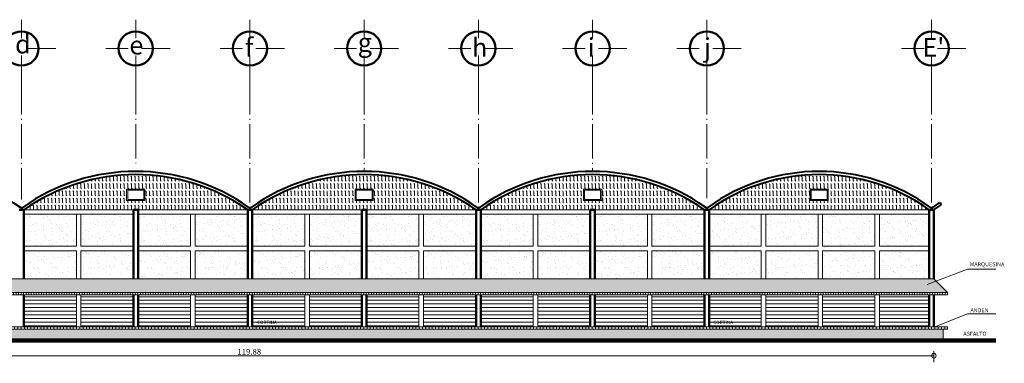
# Model space of a CAD drawing. Units: millimetres. Extents: x -1460 to -739, y 643 to 783.
# Drawn here: x -1139 to -1053, y 713 to 743 of the extents above; entities that cross this region are included whole.
import ezdxf

# ---------------------------------------------------------------- set-up
doc = ezdxf.new("R2010")
doc.units = ezdxf.units.MM
doc.linetypes.add('ACAD_ISO04W100', pattern=[30, 24, -3, 0, -3])
doc.layers.get('Defpoints').update_dxf_attribs({"lineweight": 5})
for name, color, linetype, lineweight in [('punto0.1', 1, 'Continuous', 9), ('punto0.2', 2, 'Continuous', 20), ('punto0.3', 3, 'Continuous', 20), ('punto0.4', 4, 'Continuous', 40), ('punto0.5', 5, 'Continuous', 50), ('punto1.0', 10, 'Continuous', 100), ('punto1.5', 15, 'Continuous', 140)]:
    doc.layers.add(name, color=color, linetype=linetype, lineweight=lineweight)
doc.styles.get("Standard").update_dxf_attribs({"font": 'ARIAL.TTF'})
doc.dimstyles.new('moons', dxfattribs={"dimtxt": 0.5, "dimasz": 0.4, "dimexe": 0.4, "dimexo": 0.1, "dimgap": 0.0895, "dimtad": 2, "dimtih": 1, "dimtoh": 1, "dimzin": 1, "dimdsep": 46, "dimtxsty": 'Standard', "dimblk": 'ORIGIN', "dimcen": 0.04, "dimclrd": 1, "dimclre": 256, "dimclrt": 256, "dimadec": 0, "dimazin": 0, "dimtfac": 1, "dimtofl": 0, "dimtmove": 0, "dimatfit": 3, "dimldrblk": 'ORIGIN', "dimfxl": 0, "dimfrac": 2, "dimtolj": 1, "dimlwd": 9, "dimlwe": 18, "dimarcsym": 0})
pattern_1 = [(37.5, (-104.68294, -1.07814), (-0.03200063, 0.97882647), [0, -0.77216, 0, -0.8636, 0, -0.8255]), (7.5, (-104.683, -1.0781), (0.8990466, 1.4336502), [0, -0.41656, 0, -0.69596, 0, -0.2667]), (327.5, (-105.3078, -1.0781), (1.58198474, 0.00287437), [0, -0.254, 0, -0.9144, 0, -1.1938]), (317.5, (-105.3078, -1.0781), (1.5271129, 0.4458586), [0, -0.127, 0, -0.59944, 0, -0.6858])]

# ---------------------------------------------------------------- blocks, each defined once
blk = doc.blocks.new('_Origin')
at = {"layer": 'punto0.2', "color": 0, "lineweight": -2}
blk.add_line((0, 0), (-1, 0), dxfattribs=at)
blk.add_circle((0, 0), 0.5, dxfattribs=at)
blk = doc.blocks.new('*D63')
at = {"layer": 'Defpoints', "color": 0}
for p in [(-1058.894, 713.525), (-1178.774, 712.866), (-1058.894, 712.866)]:
    blk.add_point(p, dxfattribs=at)
at = {"layer": 'punto0.5', "lineweight": 18}
for p, q in [((-1178.774, 712.966), (-1178.774, 713.925)), ((-1058.894, 712.966), (-1058.894, 713.925))]:
    blk.add_line(p, q, dxfattribs=at)
at = {"layer": 'punto0.5', "color": 1, "lineweight": 9}
blk.add_line((-1178.374, 713.525), (-1059.294, 713.525), dxfattribs=at)
at = {"layer": 'punto0.5', "color": 1, "lineweight": 9, "xscale": 0.4, "yscale": 0.4, "zscale": 0.4, "rotation": 180}
blk.add_blockref('_Origin', (-1178.774, 713.525), dxfattribs=at)
at = {"layer": 'punto0.5', "color": 1, "lineweight": 9, "xscale": 0.4, "yscale": 0.4, "zscale": 0.4}
blk.add_blockref('_Origin', (-1058.894, 713.525), dxfattribs=at)
at = {"layer": 'punto0.5', "insert": (-1118.834, 713.87), "char_height": 0.5, "attachment_point": 5}
blk.add_mtext('\\A1;119.88', dxfattribs=at)

msp = doc.modelspace()

# ---------------------------------------------------------------- hatches: boundary and pattern name
at = {"layer": 'punto0.1'}
h = msp.add_hatch(dxfattribs=at)
h.set_pattern_fill('FLEX', color=256, scale=0.05, angle=270, style=0)
h.set_pattern_definition([(270, (-64.88294, -1.07814), (0.3175, -6e-17), [0.3175, -0.3175]), (315, (-64.88294, -1.39564), (0.317500137, -8e-17), [0.079375, -0.290263, 0.079375, -0.449013])])
h.paths.add_polyline_path([(-1129.574, 728.107), (-1127.974, 728.107), (-1127.974, 727.107), (-1129.574, 727.107)], flags=16)
h.paths.add_polyline_path([(-1138.574, 726.307), (-1119.174, 726.307), (-1119.59, 726.581), (-1119.977, 726.829), (-1120.444, 727.127), (-1120.977, 727.426), (-1121.853, 727.834), (-1122.667, 728.195), (-1123.441, 728.472), (-1124.405, 728.778), (-1125.5, 729.033), (-1126.468, 729.211), (-1127.6, 729.328), (-1128.739, 729.379), (-1129.425, 729.364), (-1130.709, 729.284), (-1132.081, 729.08), (-1133.322, 728.773), (-1134.033, 728.581), (-1135.274, 728.107), (-1135.931, 727.823), (-1136.905, 727.332), (-1137.7, 726.88)])
h = msp.add_hatch(dxfattribs=at)
h.set_pattern_fill('FLEX', color=256, scale=0.05, angle=270, style=0)
h.set_pattern_definition([(270, (-44.88294, -1.07814), (0.3175, -6e-17), [0.3175, -0.3175]), (315, (-44.88294, -1.39564), (0.317500137, -8e-17), [0.079375, -0.290263, 0.079375, -0.449013])])
h.paths.add_polyline_path([(-1109.574, 728.107), (-1107.974, 728.107), (-1107.974, 727.107), (-1109.574, 727.107)], flags=16)
h.paths.add_polyline_path([(-1118.574, 726.307), (-1099.174, 726.307), (-1099.59, 726.581), (-1099.977, 726.829), (-1100.444, 727.127), (-1100.977, 727.426), (-1101.853, 727.834), (-1102.667, 728.195), (-1103.441, 728.472), (-1104.405, 728.778), (-1105.5, 729.033), (-1106.468, 729.211), (-1107.6, 729.328), (-1108.739, 729.379), (-1109.425, 729.364), (-1110.709, 729.284), (-1112.081, 729.08), (-1113.322, 728.773), (-1114.033, 728.581), (-1115.274, 728.107), (-1115.931, 727.823), (-1116.905, 727.332), (-1117.7, 726.88)])
h = msp.add_hatch(dxfattribs=at)
h.set_pattern_fill('FLEX', color=256, scale=0.05, angle=270, style=0)
h.set_pattern_definition([(270, (-24.88294, -1.07814), (0.3175, -6e-17), [0.3175, -0.3175]), (315, (-24.88294, -1.39564), (0.317500137, -8e-17), [0.079375, -0.290263, 0.079375, -0.449013])])
h.paths.add_polyline_path([(-1089.574, 728.107), (-1087.974, 728.107), (-1087.974, 727.107), (-1089.574, 727.107)], flags=16)
h.paths.add_polyline_path([(-1098.574, 726.307), (-1079.174, 726.307), (-1079.59, 726.581), (-1079.977, 726.829), (-1080.444, 727.127), (-1080.977, 727.426), (-1081.853, 727.834), (-1082.667, 728.195), (-1083.441, 728.472), (-1084.405, 728.778), (-1085.5, 729.033), (-1086.468, 729.211), (-1087.6, 729.328), (-1088.739, 729.379), (-1089.425, 729.364), (-1090.709, 729.284), (-1092.081, 729.08), (-1093.322, 728.773), (-1094.033, 728.581), (-1095.274, 728.107), (-1095.931, 727.823), (-1096.905, 727.332), (-1097.7, 726.88)])
h = msp.add_hatch(dxfattribs=at)
h.set_pattern_fill('FLEX', color=256, scale=0.05, angle=270, style=0)
h.set_pattern_definition([(270, (-4.88294, -1.07814), (0.3175, -6e-17), [0.3175, -0.3175]), (315, (-4.88294, -1.39564), (0.317500137, -8e-17), [0.079375, -0.290263, 0.079375, -0.449013])])
h.paths.add_polyline_path([(-1069.574, 728.107), (-1067.974, 728.107), (-1067.974, 727.107), (-1069.574, 727.107)], flags=16)
h.paths.add_polyline_path([(-1078.574, 726.307), (-1059.174, 726.307), (-1059.59, 726.581), (-1059.977, 726.829), (-1060.444, 727.127), (-1060.977, 727.426), (-1061.853, 727.834), (-1062.667, 728.195), (-1063.441, 728.472), (-1064.405, 728.778), (-1065.5, 729.033), (-1066.468, 729.211), (-1067.6, 729.328), (-1068.739, 729.379), (-1069.425, 729.364), (-1070.709, 729.284), (-1072.081, 729.08), (-1073.322, 728.773), (-1074.033, 728.581), (-1075.274, 728.107), (-1075.931, 727.823), (-1076.905, 727.332), (-1077.7, 726.88)])
h = msp.add_hatch(dxfattribs=at)
h.set_pattern_fill('AR-SAND', color=256, scale=0.02, style=0)
h.set_pattern_definition([(37.5, (-64.88294, -1.07814), (-0.03200063, 0.97882647), [0, -0.77216, 0, -0.8636, 0, -0.8255]), (7.5, (-64.883, -1.0781), (0.8990466, 1.4336502), [0, -0.41656, 0, -0.69596, 0, -0.2667]), (327.5, (-65.5078, -1.0781), (1.58198474, 0.00287437), [0, -0.254, 0, -0.9144, 0, -1.1938]), (317.5, (-65.5078, -1.0781), (1.5271129, 0.4458586), [0, -0.127, 0, -0.59944, 0, -0.6858])])
h.paths.add_polyline_path([(-1133.574, 725.907), (-1129.174, 725.907), (-1129.174, 723.107), (-1133.574, 723.107)])
h.paths.add_polyline_path([(-1138.574, 725.907), (-1133.974, 725.907), (-1133.974, 723.107), (-1138.574, 723.107)])
h.paths.add_polyline_path([(-1138.574, 722.707), (-1133.974, 722.707), (-1133.974, 720.257), (-1138.574, 720.257)])
h.paths.add_polyline_path([(-1133.574, 722.707), (-1129.174, 722.707), (-1129.174, 720.257), (-1133.574, 720.257)])
edge = h.paths.add_edge_path(flags=16)
edge.add_line((-1133.574, 722.707), (-1129.174, 722.707))
h = msp.add_hatch(dxfattribs=at)
h.set_pattern_fill('AR-SAND', color=256, scale=0.02, style=0)
h.set_pattern_definition([(37.5, (-54.88294, -1.07814), (-0.03200063, 0.97882647), [0, -0.77216, 0, -0.8636, 0, -0.8255]), (7.5, (-54.883, -1.0781), (0.8990466, 1.4336502), [0, -0.41656, 0, -0.69596, 0, -0.2667]), (327.5, (-55.5078, -1.0781), (1.58198474, 0.00287437), [0, -0.254, 0, -0.9144, 0, -1.1938]), (317.5, (-55.5078, -1.0781), (1.5271129, 0.4458586), [0, -0.127, 0, -0.59944, 0, -0.6858])])
h.paths.add_polyline_path([(-1123.574, 725.907), (-1119.174, 725.907), (-1119.174, 723.107), (-1123.574, 723.107)])
h.paths.add_polyline_path([(-1128.574, 725.907), (-1123.974, 725.907), (-1123.974, 723.107), (-1128.574, 723.107)])
h.paths.add_polyline_path([(-1128.574, 722.707), (-1123.974, 722.707), (-1123.974, 720.257), (-1128.574, 720.257)])
h.paths.add_polyline_path([(-1123.574, 722.707), (-1119.174, 722.707), (-1119.174, 720.257), (-1123.574, 720.257)])
edge = h.paths.add_edge_path(flags=16)
edge.add_line((-1123.574, 722.707), (-1119.174, 722.707))
h = msp.add_hatch(dxfattribs=at)
h.set_pattern_fill('AR-SAND', color=256, scale=0.02, style=0)
h.set_pattern_definition([(37.5, (-44.88294, -1.07814), (-0.03200063, 0.97882647), [0, -0.77216, 0, -0.8636, 0, -0.8255]), (7.5, (-44.883, -1.0781), (0.8990466, 1.4336502), [0, -0.41656, 0, -0.69596, 0, -0.2667]), (327.5, (-45.5078, -1.0781), (1.58198474, 0.00287437), [0, -0.254, 0, -0.9144, 0, -1.1938]), (317.5, (-45.5078, -1.0781), (1.5271129, 0.4458586), [0, -0.127, 0, -0.59944, 0, -0.6858])])
h.paths.add_polyline_path([(-1113.574, 725.907), (-1109.174, 725.907), (-1109.174, 723.107), (-1113.574, 723.107)])
h.paths.add_polyline_path([(-1118.574, 725.907), (-1113.974, 725.907), (-1113.974, 723.107), (-1118.574, 723.107)])
h.paths.add_polyline_path([(-1118.574, 722.707), (-1113.974, 722.707), (-1113.974, 720.257), (-1118.574, 720.257)])
h.paths.add_polyline_path([(-1113.574, 722.707), (-1109.174, 722.707), (-1109.174, 720.257), (-1113.574, 720.257)])
edge = h.paths.add_edge_path(flags=16)
edge.add_line((-1113.574, 722.707), (-1109.174, 722.707))
h = msp.add_hatch(dxfattribs=at)
h.set_pattern_fill('AR-SAND', color=256, scale=0.02, style=0)
h.set_pattern_definition([(37.5, (-34.88294, -1.07814), (-0.03200063, 0.97882647), [0, -0.77216, 0, -0.8636, 0, -0.8255]), (7.5, (-34.883, -1.0781), (0.8990466, 1.4336502), [0, -0.41656, 0, -0.69596, 0, -0.2667]), (327.5, (-35.5078, -1.0781), (1.58198474, 0.00287437), [0, -0.254, 0, -0.9144, 0, -1.1938]), (317.5, (-35.5078, -1.0781), (1.5271129, 0.4458586), [0, -0.127, 0, -0.59944, 0, -0.6858])])
h.paths.add_polyline_path([(-1103.574, 725.907), (-1099.174, 725.907), (-1099.174, 723.107), (-1103.574, 723.107)])
h.paths.add_polyline_path([(-1108.574, 725.907), (-1103.974, 725.907), (-1103.974, 723.107), (-1108.574, 723.107)])
h.paths.add_polyline_path([(-1108.574, 722.707), (-1103.974, 722.707), (-1103.974, 720.257), (-1108.574, 720.257)])
h.paths.add_polyline_path([(-1103.574, 722.707), (-1099.174, 722.707), (-1099.174, 720.257), (-1103.574, 720.257)])
edge = h.paths.add_edge_path(flags=16)
edge.add_line((-1103.574, 722.707), (-1099.174, 722.707))
h = msp.add_hatch(dxfattribs=at)
h.set_pattern_fill('AR-SAND', color=256, scale=0.02, style=0)
h.set_pattern_definition([(37.5, (-24.88294, -1.07814), (-0.03200063, 0.97882647), [0, -0.77216, 0, -0.8636, 0, -0.8255]), (7.5, (-24.883, -1.0781), (0.8990466, 1.4336502), [0, -0.41656, 0, -0.69596, 0, -0.2667]), (327.5, (-25.5078, -1.0781), (1.58198474, 0.00287437), [0, -0.254, 0, -0.9144, 0, -1.1938]), (317.5, (-25.5078, -1.0781), (1.5271129, 0.4458586), [0, -0.127, 0, -0.59944, 0, -0.6858])])
h.paths.add_polyline_path([(-1093.574, 725.907), (-1089.174, 725.907), (-1089.174, 723.107), (-1093.574, 723.107)])
h.paths.add_polyline_path([(-1098.574, 725.907), (-1093.974, 725.907), (-1093.974, 723.107), (-1098.574, 723.107)])
h.paths.add_polyline_path([(-1098.574, 722.707), (-1093.974, 722.707), (-1093.974, 720.257), (-1098.574, 720.257)])
h.paths.add_polyline_path([(-1093.574, 722.707), (-1089.174, 722.707), (-1089.174, 720.257), (-1093.574, 720.257)])
edge = h.paths.add_edge_path(flags=16)
edge.add_line((-1093.574, 722.707), (-1089.174, 722.707))
h = msp.add_hatch(dxfattribs=at)
h.set_pattern_fill('AR-SAND', color=256, scale=0.02, style=0)
h.set_pattern_definition([(37.5, (-14.88294, -1.07814), (-0.03200063, 0.97882647), [0, -0.77216, 0, -0.8636, 0, -0.8255]), (7.5, (-14.883, -1.0781), (0.8990466, 1.4336502), [0, -0.41656, 0, -0.69596, 0, -0.2667]), (327.5, (-15.5078, -1.0781), (1.58198474, 0.00287437), [0, -0.254, 0, -0.9144, 0, -1.1938]), (317.5, (-15.5078, -1.0781), (1.5271129, 0.4458586), [0, -0.127, 0, -0.59944, 0, -0.6858])])
h.paths.add_polyline_path([(-1083.574, 725.907), (-1079.174, 725.907), (-1079.174, 723.107), (-1083.574, 723.107)])
h.paths.add_polyline_path([(-1088.574, 725.907), (-1083.974, 725.907), (-1083.974, 723.107), (-1088.574, 723.107)])
h.paths.add_polyline_path([(-1088.574, 722.707), (-1083.974, 722.707), (-1083.974, 720.257), (-1088.574, 720.257)])
h.paths.add_polyline_path([(-1083.574, 722.707), (-1079.174, 722.707), (-1079.174, 720.257), (-1083.574, 720.257)])
edge = h.paths.add_edge_path(flags=16)
edge.add_line((-1083.574, 722.707), (-1079.174, 722.707))
h = msp.add_hatch(dxfattribs=at)
h.set_pattern_fill('AR-SAND', color=256, scale=0.02, style=0)
h.set_pattern_definition(pattern_1)
h.paths.add_polyline_path([(-1073.604, 722.707), (-1069.034, 722.707), (-1069.034, 720.257), (-1073.604, 720.257)])
h.paths.add_polyline_path([(-1073.604, 725.907), (-1069.034, 725.907), (-1069.034, 723.107), (-1073.604, 723.107)])
h.paths.add_polyline_path([(-1078.574, 725.907), (-1074.004, 725.907), (-1074.004, 723.107), (-1078.574, 723.107)])
h.paths.add_polyline_path([(-1078.574, 722.707), (-1074.004, 722.707), (-1074.004, 720.257), (-1078.574, 720.257)])
h.paths.add_polyline_path([(-1068.634, 722.707), (-1064.064, 722.707), (-1064.064, 720.257), (-1068.634, 720.257)])
h.paths.add_polyline_path([(-1068.634, 725.907), (-1064.064, 725.907), (-1064.064, 723.107), (-1068.634, 723.107)])
h.paths.add_polyline_path([(-1063.664, 725.907), (-1059.294, 725.907), (-1059.294, 723.107), (-1063.664, 723.107)])
h.paths.add_polyline_path([(-1063.664, 722.707), (-1059.294, 722.707), (-1059.294, 720.257), (-1063.664, 720.257)])
edge = h.paths.add_edge_path()
edge.add_line((-1078.574, 722.707), (-1074.004, 722.707))
edge.add_line((-1068.634, 723.107), (-1064.064, 723.107))
h = msp.add_hatch(dxfattribs=at)
h.set_pattern_fill('DOLMIT', color=256, scale=0.03, style=0)
h.set_pattern_definition([(0, (-104.68294, -1.07814), (0, 0.1905), []), (45, (-104.68294, -1.07814), (-0.38099974, 0.38099974), [0.2694078, -0.538815])])
h.paths.add_polyline_path([(-1179.974, 719.057), (-1178.774, 720.257), (-1058.894, 720.257), (-1057.694, 719.057)])
h = msp.add_hatch(dxfattribs=at)
h.set_pattern_fill('ANSI31', color=256, scale=0.07, angle=225, style=0)
h.set_pattern_definition([(270, (-104.68294, -1.07814), (0.22225, -6e-17), [])])
h.paths.add_polyline_path([(-1179.974, 719.057), (-1057.694, 719.057), (-1057.694, 718.857), (-1179.974, 718.857)])
h = msp.add_hatch(dxfattribs=at)
h.set_pattern_fill('ANSI31', color=256, scale=0.1, angle=315, style=0)
h.set_pattern_definition([(0, (-74.68294, -1.07814), (1e-16, 0.3175), [])])
h.paths.add_polyline_path([(-1138.574, 718.857), (-1133.974, 718.857), (-1133.974, 716.057), (-1138.574, 716.057)])
h.paths.add_polyline_path([(-1133.574, 718.857), (-1128.974, 718.857), (-1128.974, 716.057), (-1133.574, 716.057)])
h = msp.add_hatch(dxfattribs=at)
h.set_pattern_fill('ANSI31', color=256, scale=0.1, angle=315, style=0)
h.set_pattern_definition([(0, (-64.68294, -1.07814), (1e-16, 0.3175), [])])
h.paths.add_polyline_path([(-1128.574, 718.857), (-1123.974, 718.857), (-1123.974, 716.057), (-1128.574, 716.057)])
h.paths.add_polyline_path([(-1123.574, 718.857), (-1118.974, 718.857), (-1118.974, 716.057), (-1123.574, 716.057)])
h = msp.add_hatch(dxfattribs=at)
h.set_pattern_fill('ANSI31', color=256, scale=0.1, angle=315, style=0)
h.set_pattern_definition([(0, (-54.68294, -1.07814), (1e-16, 0.3175), [])])
h.paths.add_polyline_path([(-1118.574, 718.857), (-1113.974, 718.857), (-1113.974, 716.057), (-1118.574, 716.057)])
h.paths.add_polyline_path([(-1113.574, 718.857), (-1108.974, 718.857), (-1108.974, 716.057), (-1113.574, 716.057)])
h = msp.add_hatch(dxfattribs=at)
h.set_pattern_fill('ANSI31', color=256, scale=0.1, angle=315, style=0)
h.set_pattern_definition([(0, (-44.68294, -1.07814), (1e-16, 0.3175), [])])
h.paths.add_polyline_path([(-1108.574, 718.857), (-1103.974, 718.857), (-1103.974, 716.057), (-1108.574, 716.057)])
h.paths.add_polyline_path([(-1103.574, 718.857), (-1098.974, 718.857), (-1098.974, 716.057), (-1103.574, 716.057)])
h = msp.add_hatch(dxfattribs=at)
h.set_pattern_fill('ANSI31', color=256, scale=0.1, angle=315, style=0)
h.set_pattern_definition([(0, (-34.68294, -1.07814), (1e-16, 0.3175), [])])
h.paths.add_polyline_path([(-1098.574, 718.857), (-1093.974, 718.857), (-1093.974, 716.057), (-1098.574, 716.057)])
h.paths.add_polyline_path([(-1093.574, 718.857), (-1088.974, 718.857), (-1088.974, 716.057), (-1093.574, 716.057)])
h = msp.add_hatch(dxfattribs=at)
h.set_pattern_fill('ANSI31', color=256, scale=0.1, angle=315, style=0)
h.set_pattern_definition([(0, (-24.68294, -1.07814), (1e-16, 0.3175), [])])
h.paths.add_polyline_path([(-1088.574, 718.857), (-1083.974, 718.857), (-1083.974, 716.057), (-1088.574, 716.057)])
h.paths.add_polyline_path([(-1083.574, 718.857), (-1078.974, 718.857), (-1078.974, 716.057), (-1083.574, 716.057)])
h = msp.add_hatch(dxfattribs=at)
h.set_pattern_fill('ANSI31', color=256, scale=0.1, angle=315, style=0)
h.set_pattern_definition([(0, (-104.68294, -1.07814), (1e-16, 0.3175), [])])
h.paths.add_polyline_path([(-1078.574, 718.857), (-1074.004, 718.857), (-1074.004, 716.057), (-1078.574, 716.057)])
h.paths.add_polyline_path([(-1073.604, 718.857), (-1069.034, 718.857), (-1069.034, 716.057), (-1073.604, 716.057)])
h.paths.add_polyline_path([(-1068.634, 718.857), (-1064.064, 718.857), (-1064.064, 716.057), (-1068.634, 716.057)])
h.paths.add_polyline_path([(-1063.664, 718.857), (-1059.294, 718.857), (-1059.294, 716.057), (-1063.664, 716.057)])
h = msp.add_hatch(dxfattribs=at)
h.set_pattern_fill('ANSI31', color=256, scale=0.09, angle=225, style=0)
h.set_pattern_definition([(270, (-104.68294, -1.07814), (0.28575, -8e-17), [])])
h.paths.add_polyline_path([(-1179.974, 716.057), (-1057.694, 716.057), (-1057.694, 715.857), (-1179.974, 715.857)])
h = msp.add_hatch(dxfattribs=at)
h.set_pattern_fill('AR-SAND', color=256, scale=0.02, style=0)
h.set_pattern_definition(pattern_1)
h.paths.add_polyline_path([(-1179.596, 715.857), (-1058.089, 715.857), (-1058.089, 714.957), (-1179.596, 714.957)])

# ---------------------------------------------------------------- linework, layer by layer
for p, q in [((-1138.774, 742.932), (-1138.774, 741.305)), ((-1138.774, 742.689), (-1138.774, 742.744)), ((-1128.774, 742.932), (-1128.774, 741.305)), ((-1128.774, 742.689), (-1128.774, 742.744)), ((-1118.774, 742.932), (-1118.774, 741.305)), ((-1118.774, 742.689), (-1118.774, 742.744)), ((-1108.774, 742.932), (-1108.774, 741.305)), ((-1108.774, 742.689), (-1108.774, 742.744)), ((-1098.774, 742.932), (-1098.774, 741.305)), ((-1098.774, 742.689), (-1098.774, 742.744)), ((-1088.774, 742.932), (-1088.774, 741.305)), ((-1088.774, 742.689), (-1088.774, 742.744)), ((-1078.774, 742.932), (-1078.774, 741.305)), ((-1078.774, 742.689), (-1078.774, 742.744)), ((-1059.094, 742.932), (-1059.094, 741.305)), ((-1059.094, 742.689), (-1059.094, 742.744)), ((-1138.774, 739.811), (-1138.774, 737.638)), ((-1138.259, 740.413), (-1135.764, 740.413)), ((-1129.436, 740.413), (-1131.397, 740.413)), ((-1128.774, 739.811), (-1128.774, 737.638)), ((-1128.259, 740.413), (-1125.764, 740.413)), ((-1119.436, 740.413), (-1121.397, 740.413)), ((-1118.774, 739.811), (-1118.774, 737.638)), ((-1118.259, 740.413), (-1115.764, 740.413)), ((-1109.436, 740.413), (-1111.397, 740.413)), ((-1108.774, 739.811), (-1108.774, 737.638)), ((-1108.259, 740.413), (-1105.764, 740.413)), ((-1099.436, 740.413), (-1101.397, 740.413)), ((-1098.774, 739.811), (-1098.774, 737.638)), ((-1098.259, 740.413), (-1095.764, 740.413)), ((-1089.436, 740.413), (-1091.397, 740.413)), ((-1088.774, 739.811), (-1088.774, 737.638)), ((-1088.259, 740.413), (-1085.764, 740.413)), ((-1079.436, 740.413), (-1081.397, 740.413)), ((-1078.774, 739.811), (-1078.774, 737.638)), ((-1078.259, 740.413), (-1075.764, 740.413)), ((-1059.756, 740.413), (-1061.717, 740.413)), ((-1059.094, 739.811), (-1059.094, 737.638)), ((-1058.579, 740.413), (-1056.084, 740.413)), ((-1129.574, 727.107), (-1129.574, 728.107)), ((-1129.574, 728.107), (-1127.974, 728.107)), ((-1129.474, 728.007), (-1128.074, 728.007)), ((-1129.474, 727.207), (-1129.474, 728.007)), ((-1128.074, 728.007), (-1128.074, 727.207)), ((-1127.974, 728.107), (-1127.974, 727.107)), ((-1109.574, 727.107), (-1109.574, 728.107)), ((-1109.574, 728.107), (-1107.974, 728.107)), ((-1109.474, 728.007), (-1108.074, 728.007)), ((-1109.474, 727.207), (-1109.474, 728.007)), ((-1108.074, 728.007), (-1108.074, 727.207)), ((-1107.974, 728.107), (-1107.974, 727.107)), ((-1089.574, 727.107), (-1089.574, 728.107)), ((-1089.574, 728.107), (-1087.974, 728.107)), ((-1089.474, 728.007), (-1088.074, 728.007)), ((-1089.474, 727.207), (-1089.474, 728.007)), ((-1088.074, 728.007), (-1088.074, 727.207)), ((-1087.974, 728.107), (-1087.974, 727.107)), ((-1069.734, 728.107), (-1068.134, 728.107)), ((-1069.734, 727.107), (-1069.734, 728.107)), ((-1069.634, 728.007), (-1068.234, 728.007)), ((-1069.634, 727.207), (-1069.634, 728.007)), ((-1068.234, 728.007), (-1068.234, 727.207)), ((-1068.134, 728.107), (-1068.134, 727.107)), ((-1127.974, 727.107), (-1129.574, 727.107)), ((-1128.074, 727.207), (-1129.474, 727.207)), ((-1107.974, 727.107), (-1109.574, 727.107)), ((-1108.074, 727.207), (-1109.474, 727.207)), ((-1087.974, 727.107), (-1089.574, 727.107)), ((-1088.074, 727.207), (-1089.474, 727.207)), ((-1068.134, 727.107), (-1069.734, 727.107)), ((-1068.234, 727.207), (-1069.634, 727.207))]:
    msp.add_line(p, q, dxfattribs=at)
at = {"layer": 'punto0.1', "linetype": 'ACAD_ISO04W100', "ltscale": 0.125}
for p, q in [((-1138.774, 737.638), (-1138.774, 727.204)), ((-1128.774, 737.638), (-1128.774, 730.37)), ((-1118.774, 737.638), (-1118.774, 726.436)), ((-1108.774, 737.638), (-1108.774, 729.656)), ((-1098.774, 737.638), (-1098.774, 726.507)), ((-1088.774, 737.638), (-1088.774, 729.656)), ((-1078.774, 737.638), (-1078.774, 727.318)), ((-1059.094, 737.638), (-1059.094, 726.599))]:
    msp.add_line(p, q, dxfattribs=at)
at = {"layer": 'punto0.2'}
for p, q in [((-1133.974, 725.907), (-1133.974, 723.107)), ((-1133.574, 725.907), (-1133.574, 723.107)), ((-1123.974, 725.907), (-1123.974, 723.107)), ((-1123.574, 725.907), (-1123.574, 723.107)), ((-1113.974, 725.907), (-1113.974, 723.107)), ((-1113.574, 725.907), (-1113.574, 723.107)), ((-1103.974, 725.907), (-1103.974, 723.107)), ((-1103.574, 725.907), (-1103.574, 723.107)), ((-1093.974, 725.907), (-1093.974, 723.107)), ((-1093.574, 725.907), (-1093.574, 723.107)), ((-1083.974, 725.907), (-1083.974, 723.107)), ((-1083.574, 725.907), (-1083.574, 723.107)), ((-1074.004, 725.907), (-1074.004, 723.107)), ((-1073.604, 725.907), (-1073.604, 723.107)), ((-1069.034, 725.907), (-1069.034, 723.107)), ((-1068.634, 725.907), (-1068.634, 723.107)), ((-1064.064, 725.907), (-1064.064, 723.107)), ((-1063.664, 725.907), (-1063.664, 723.107)), ((-1138.574, 723.107), (-1133.974, 723.107)), ((-1138.574, 722.707), (-1133.974, 722.707)), ((-1133.974, 722.707), (-1133.974, 720.257)), ((-1133.574, 723.107), (-1128.974, 723.107)), ((-1133.574, 722.707), (-1128.974, 722.707)), ((-1133.574, 722.707), (-1133.574, 720.257)), ((-1128.574, 723.107), (-1123.974, 723.107)), ((-1128.574, 722.707), (-1123.974, 722.707)), ((-1123.974, 722.707), (-1123.974, 720.257)), ((-1123.574, 723.107), (-1118.974, 723.107)), ((-1123.574, 722.707), (-1123.574, 720.257)), ((-1123.574, 722.707), (-1118.974, 722.707)), ((-1118.574, 723.107), (-1113.974, 723.107)), ((-1118.574, 722.707), (-1113.974, 722.707)), ((-1113.974, 722.707), (-1113.974, 720.257)), ((-1113.574, 723.107), (-1108.974, 723.107)), ((-1113.574, 722.707), (-1108.974, 722.707)), ((-1113.574, 722.707), (-1113.574, 720.257)), ((-1108.574, 723.107), (-1103.974, 723.107)), ((-1108.574, 722.707), (-1103.974, 722.707)), ((-1103.974, 722.707), (-1103.974, 720.257)), ((-1103.574, 723.107), (-1098.974, 723.107)), ((-1103.574, 722.707), (-1103.574, 720.257)), ((-1103.574, 722.707), (-1098.974, 722.707)), ((-1098.574, 723.107), (-1093.974, 723.107)), ((-1098.574, 722.707), (-1093.974, 722.707)), ((-1093.974, 722.707), (-1093.974, 720.257)), ((-1093.574, 723.107), (-1088.974, 723.107)), ((-1093.574, 722.707), (-1088.974, 722.707)), ((-1093.574, 722.707), (-1093.574, 720.257)), ((-1088.574, 723.107), (-1083.974, 723.107)), ((-1088.574, 722.707), (-1083.974, 722.707)), ((-1083.974, 722.707), (-1083.974, 720.257)), ((-1083.574, 723.107), (-1078.974, 723.107)), ((-1083.574, 722.707), (-1078.974, 722.707)), ((-1083.574, 722.707), (-1083.574, 720.257)), ((-1078.574, 723.107), (-1074.004, 723.107)), ((-1078.574, 722.707), (-1074.004, 722.707)), ((-1074.004, 722.707), (-1074.004, 720.257)), ((-1073.604, 723.107), (-1069.034, 723.107)), ((-1073.604, 722.707), (-1069.034, 722.707)), ((-1073.604, 722.707), (-1073.604, 720.257)), ((-1069.034, 722.707), (-1069.034, 720.257)), ((-1068.634, 723.107), (-1064.064, 723.107)), ((-1068.634, 722.707), (-1068.634, 720.257)), ((-1068.634, 722.707), (-1064.064, 722.707)), ((-1064.064, 722.707), (-1064.064, 720.257)), ((-1063.664, 723.107), (-1059.294, 723.107)), ((-1063.664, 722.707), (-1059.294, 722.707)), ((-1063.664, 722.707), (-1063.664, 720.257)), ((-1059.468, 719.773), (-1055.94, 721.107)), ((-1055.94, 721.107), (-1053.464, 721.107)), ((-1133.974, 718.857), (-1133.974, 716.057)), ((-1133.574, 718.857), (-1133.574, 716.057)), ((-1123.974, 718.857), (-1123.974, 716.057)), ((-1123.574, 718.857), (-1123.574, 716.057)), ((-1113.974, 718.857), (-1113.974, 716.057)), ((-1113.574, 718.857), (-1113.574, 716.057)), ((-1103.974, 718.857), (-1103.974, 716.057)), ((-1103.574, 718.857), (-1103.574, 716.057)), ((-1093.974, 718.857), (-1093.974, 716.057)), ((-1093.574, 718.857), (-1093.574, 716.057)), ((-1083.974, 718.857), (-1083.974, 716.057)), ((-1083.574, 718.857), (-1083.574, 716.057)), ((-1074.004, 718.857), (-1074.004, 716.057)), ((-1073.604, 718.857), (-1073.604, 716.057)), ((-1069.034, 718.857), (-1069.034, 716.057)), ((-1068.634, 718.857), (-1068.634, 716.057)), ((-1064.064, 718.857), (-1064.064, 716.057)), ((-1063.664, 718.857), (-1063.664, 716.057)), ((-1058.802, 716.057), (-1055.94, 717.195)), ((-1055.94, 717.195), (-1053.464, 717.195)), ((-1179.974, 716.057), (-1057.694, 716.057)), ((-1179.974, 715.857), (-1057.694, 715.857)), ((-1058.089, 714.957), (-1058.089, 715.857)), ((-1057.694, 715.857), (-1057.694, 716.057))]:
    msp.add_line(p, q, dxfattribs=at)
at = {"layer": 'punto0.3'}
for p, q in [((-1138.574, 726.307), (-1128.974, 726.307)), ((-1138.574, 725.907), (-1128.974, 725.907)), ((-1128.574, 726.307), (-1118.974, 726.307)), ((-1128.574, 725.907), (-1118.974, 725.907)), ((-1118.574, 726.307), (-1108.974, 726.307)), ((-1118.574, 725.907), (-1108.974, 725.907)), ((-1108.574, 726.307), (-1098.974, 726.307)), ((-1108.574, 725.907), (-1098.974, 725.907)), ((-1098.574, 726.307), (-1088.974, 726.307)), ((-1098.574, 725.907), (-1088.974, 725.907)), ((-1088.574, 726.307), (-1078.974, 726.307)), ((-1088.574, 725.907), (-1078.974, 725.907)), ((-1078.574, 726.307), (-1059.294, 726.307)), ((-1078.574, 725.907), (-1059.294, 725.907)), ((-1178.774, 720.257), (-1058.894, 720.257)), ((-1058.894, 720.257), (-1057.694, 719.057)), ((-1179.974, 719.057), (-1057.694, 719.057)), ((-1057.694, 718.857), (-1057.694, 719.057)), ((-1179.974, 718.857), (-1057.694, 718.857))]:
    msp.add_line(p, q, dxfattribs=at)
at = {"layer": 'punto0.4'}
for p, q in [((-1058.994, 726.507), (-1058.364, 726.932)), ((-1058.364, 726.932), (-1058.243, 726.737)), ((-1138.874, 726.507), (-1138.674, 726.507)), ((-1118.874, 726.507), (-1118.674, 726.507)), ((-1098.874, 726.507), (-1098.674, 726.507)), ((-1078.874, 726.507), (-1078.674, 726.507)), ((-1059.194, 726.507), (-1058.994, 726.507)), ((-1058.894, 726.307), (-1058.243, 726.737))]:
    msp.add_line(p, q, dxfattribs=at)
for centre, radius, start, end in [((-1148.774, 712.519), 17.137, 54.71102, 125.28898), ((-1128.774, 712.519), 17.137, 54.71102, 125.28898), ((-1128.774, 712.181), 17.192, 55.24829, 124.75171), ((-1108.774, 712.519), 17.137, 54.71102, 125.28898), ((-1108.774, 712.181), 17.192, 55.24829, 124.75171), ((-1088.774, 712.519), 17.137, 54.71102, 125.28898), ((-1088.774, 712.181), 17.192, 55.24829, 124.75171), ((-1068.934, 713.017), 16.639, 54.17006, 125.82994), ((-1068.934, 712.688), 16.686, 54.70865, 125.29135)]:
    msp.add_arc(centre, radius, start, end, dxfattribs=at)
at = {"layer": 'punto0.5'}
for p, q in [((-1138.574, 726.307), (-1138.974, 726.307)), ((-1138.574, 726.307), (-1138.574, 720.257)), ((-1128.974, 726.307), (-1128.974, 720.257)), ((-1128.574, 726.307), (-1128.974, 726.307)), ((-1128.574, 726.307), (-1128.574, 720.257)), ((-1118.974, 726.307), (-1118.974, 720.257)), ((-1118.574, 726.307), (-1118.974, 726.307)), ((-1118.574, 726.307), (-1118.574, 720.257)), ((-1108.974, 726.307), (-1108.974, 720.257)), ((-1108.574, 726.307), (-1108.974, 726.307)), ((-1108.574, 726.307), (-1108.574, 720.257)), ((-1098.974, 726.307), (-1098.974, 720.257)), ((-1098.974, 726.307), (-1098.574, 726.307)), ((-1098.574, 726.307), (-1098.574, 720.257)), ((-1088.974, 726.307), (-1088.974, 720.257)), ((-1088.974, 726.307), (-1088.574, 726.307)), ((-1088.574, 726.307), (-1088.574, 720.257)), ((-1078.974, 726.307), (-1078.974, 720.257)), ((-1078.974, 726.307), (-1078.574, 726.307)), ((-1078.574, 726.307), (-1078.574, 720.257)), ((-1059.294, 720.257), (-1059.294, 726.307)), ((-1059.294, 726.307), (-1058.894, 726.307)), ((-1058.894, 720.257), (-1058.894, 726.307)), ((-1138.574, 718.857), (-1138.574, 716.057)), ((-1128.974, 718.857), (-1128.974, 716.057)), ((-1128.574, 718.857), (-1128.574, 716.057)), ((-1118.974, 718.857), (-1118.974, 716.057)), ((-1118.574, 718.857), (-1118.574, 716.057)), ((-1108.974, 718.857), (-1108.974, 716.057)), ((-1108.574, 718.857), (-1108.574, 716.057)), ((-1098.974, 718.857), (-1098.974, 716.057)), ((-1098.574, 718.857), (-1098.574, 716.057)), ((-1088.974, 718.857), (-1088.974, 716.057)), ((-1088.574, 718.857), (-1088.574, 716.057)), ((-1078.974, 718.857), (-1078.974, 716.057)), ((-1078.574, 718.857), (-1078.574, 716.057)), ((-1059.294, 716.057), (-1059.294, 718.857)), ((-1058.894, 716.057), (-1058.894, 718.857))]:
    msp.add_line(p, q, dxfattribs=at)
for centre in [(-1138.774, 740.413), (-1128.774, 740.413), (-1118.774, 740.413), (-1108.774, 740.413), (-1098.774, 740.413), (-1088.774, 740.413), (-1078.774, 740.413), (-1059.094, 740.413)]:
    msp.add_circle(centre, 1.5, dxfattribs=at)
at = {"layer": 'punto1.5'}
msp.add_line((-1180.7, 714.851), (-1053.464, 714.851), dxfattribs=at)

# ---------------------------------------------------------------- texts
at = {"layer": 'punto0.5', "width": 9.7997, "attachment_point": 1}
for s, insert, char_height in [('MARQUESINA', (-1055.745, 721.701), 0.35), ('ANDEN', (-1055.694, 717.686), 0.35), ('CORTINA', (-1118.152, 716.595), 0.3), ('CORTINA', (-1078.213, 716.595), 0.3), ('ASFALTO', (-1056.313, 715.626), 0.35)]:
    msp.add_mtext(s, dxfattribs=dict(at, insert=insert, char_height=char_height))
at = {"layer": 'punto1.0', "char_height": 1.625, "width": 0.2421, "attachment_point": 1}
for s, insert in [('d', (-1139.337, 741.605)), ('f', (-1119.209, 741.32)), ('h', (-1099.337, 741.32)), ('i', (-1089.193, 741.32)), ('j', (-1079.022, 741.32)), ("E'", (-1059.904, 741.32)), ('e', (-1129.337, 741.517)), ('g', (-1109.337, 741.752))]:
    msp.add_mtext(s, dxfattribs=dict(at, insert=insert))

# ---------------------------------------------------------------- dimensions: what is measured, and where the dimension line sits
at = {"layer": 'punto0.5'}
dim = msp.add_aligned_dim(p1=(-1178.774, 712.866), p2=(-1058.894, 712.866), distance=0.659, dimstyle='moons', dxfattribs=at)
dim.commit()
dim.dimension.update_dxf_attribs({"geometry": '*D63', "text_midpoint": (-1118.834, 713.87)})

doc.saveas('drawing.dxf')
